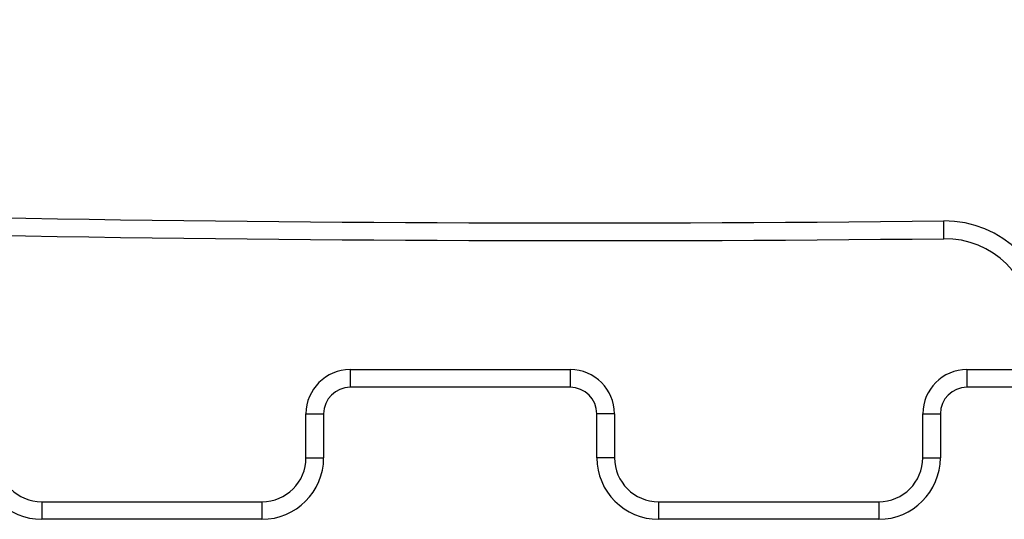
# Model space of a CAD drawing. Units: inches. Extents: x 102 to 198, y 32 to 177.
# Drawn here: x 128 to 130, y 150 to 151 of the extents above; entities that cross this region are included whole.
import ezdxf

# ---------------------------------------------------------------- set-up
doc = ezdxf.new("R2010")
doc.units = ezdxf.units.IN
doc.header["$MEASUREMENT"] = 0
doc.layers.add('Ebene 1', color=7, linetype='Continuous')

# ---------------------------------------------------------------- blocks, each defined once
blk = doc.blocks.new('block 2')
at = {"layer": 'Ebene 1', "color": 179, "lineweight": 25, "true_color": 0x1a171b}
for points in [[(129.7855, 150.6826), (129.7852, 150.7229)], [(128.4376, 150.3853), (128.4376, 150.3452)], [(128.4376, 150.3853), (128.9373, 150.3853)], [(128.9373, 150.3853), (128.9373, 150.3452)], [(129.8374, 150.3853), (130.3376, 150.3853)], [(129.8374, 150.3853), (129.8374, 150.3452)], [(128.9373, 150.3452), (128.4376, 150.3452)], [(130.3376, 150.3452), (129.8374, 150.3452)], [(128.3374, 150.2851), (128.3775, 150.2851)], [(128.3374, 150.1851), (128.3374, 150.2851)], [(128.3775, 150.2851), (128.3775, 150.1851)], [(129.0376, 150.2851), (128.9975, 150.2851)], [(128.9975, 150.1851), (128.9975, 150.2851)], [(129.0376, 150.2851), (129.0376, 150.1851)], [(129.7375, 150.1851), (129.7375, 150.2851)], [(129.7375, 150.2851), (129.7774, 150.2851)], [(129.7774, 150.2851), (129.7774, 150.1851)], [(128.3374, 150.1851), (128.3775, 150.1851)], [(129.0376, 150.1851), (128.9975, 150.1851)], [(129.7375, 150.1851), (129.7774, 150.1851)], [(127.7376, 150.0851), (127.7376, 150.0453)], [(127.7376, 150.0851), (128.2375, 150.0851)], [(128.2375, 150.0851), (128.2375, 150.0453)], [(129.1375, 150.0851), (129.6377, 150.0851)], [(129.1375, 150.0851), (129.1375, 150.0453)], [(129.6377, 150.0851), (129.6377, 150.0453)], [(128.2375, 150.0453), (127.7376, 150.0453)], [(129.6377, 150.0453), (129.1375, 150.0453)]]:
    blk.add_lwpolyline(points, dxfattribs=at)
for points in [[(120.6052, 151.1801), (123.6533, 150.8425), (126.7185, 150.6897), (129.7852, 150.7229)], [(120.6009, 151.1406), (123.6503, 150.8025), (126.7173, 150.6499), (129.7855, 150.6826)], [(130.0275, 150.4849), (130.0265, 150.6166), (129.9168, 150.7243), (129.7852, 150.7229)], [(129.9878, 150.4844), (129.9866, 150.5941), (129.8953, 150.6842), (129.7855, 150.6826)], [(128.4376, 150.3853), (128.3825, 150.3853), (128.3374, 150.3402), (128.3374, 150.2851)], [(129.0376, 150.2851), (129.0376, 150.3402), (128.9925, 150.3853), (128.9373, 150.3853)], [(129.8374, 150.3853), (129.7828, 150.3853), (129.7375, 150.3402), (129.7375, 150.2851)], [(128.4376, 150.3452), (128.4047, 150.3452), (128.3775, 150.3181), (128.3775, 150.2851)], [(128.9975, 150.2851), (128.9975, 150.3181), (128.9706, 150.3452), (128.9373, 150.3452)], [(129.8374, 150.3452), (129.8047, 150.3452), (129.7774, 150.3181), (129.7774, 150.2851)], [(127.5976, 150.1851), (127.5976, 150.1083), (127.6606, 150.0453), (127.7376, 150.0453)], [(127.6375, 150.1851), (127.6375, 150.1302), (127.6826, 150.0851), (127.7376, 150.0851)], [(128.2375, 150.0453), (128.3145, 150.0453), (128.3775, 150.1083), (128.3775, 150.1851)], [(128.2375, 150.0851), (128.2926, 150.0851), (128.3374, 150.1302), (128.3374, 150.1851)], [(128.9975, 150.1851), (128.9975, 150.1083), (129.0607, 150.0453), (129.1375, 150.0453)], [(129.0376, 150.1851), (129.0376, 150.1302), (129.0827, 150.0851), (129.1375, 150.0851)], [(129.6377, 150.0453), (129.7142, 150.0453), (129.7774, 150.1083), (129.7774, 150.1851)], [(129.6377, 150.0851), (129.6923, 150.0851), (129.7375, 150.1302), (129.7375, 150.1851)]]:
    blk.add_open_spline(points, degree=3, dxfattribs=at)

msp = doc.modelspace()

# ---------------------------------------------------------------- block references
at = {"layer": 'Ebene 1'}
msp.add_blockref('block 2', (0, 0), dxfattribs=at)

doc.saveas('drawing.dxf')
